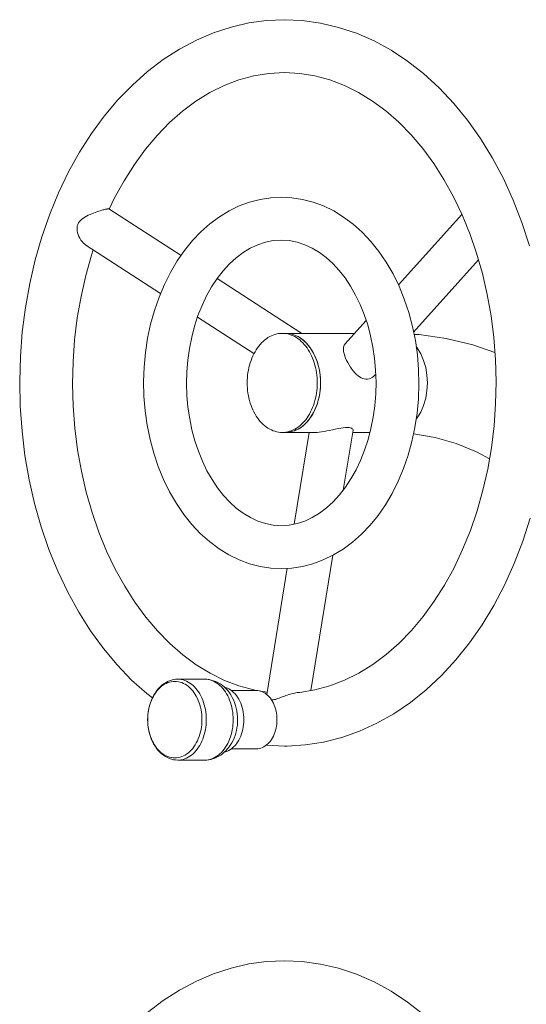
# Model space of a CAD drawing. Units: millimetres. Extents: x -520 to 520, y -513 to 513.
# Drawn here: x -520 to -213, y -91 to 505 of the extents above; entities that cross this region are included whole.
import ezdxf

# ---------------------------------------------------------------- set-up
doc = ezdxf.new("R2010")
doc.units = ezdxf.units.MM
doc.header["$MEASUREMENT"] = 0
doc.layers.add('Product', color=7, linetype='Continuous')

msp = doc.modelspace()

# ---------------------------------------------------------------- linework, layer by layer
at = {"layer": 'Product', "linetype": 'Continuous', "lineweight": 5}
for p, q in [((-466.12, 390.38), (-422.52, 362.23)), ((-252.46, 387.11), (-290.9, 344.42)), ((-249.86, 381.04), (-250.45, 382.44)), ((-249.38, 379.83), (-249.86, 381.04)), ((-480.21, 368.53), (-434.86, 339.25)), ((-242.37, 359.46), (-281.65, 315.84)), ((-400.71, 348.15), (-349.41, 315.02)), ((-412.55, 324.84), (-378.33, 302.75)), ((-310.36, 322.81), (-323.28, 308.47)), ((-361.22, 315.02), (-317.38, 315.02)), ((-361.22, 315.02), (-360.11, 314.98)), ((-357.73, 314.94), (-359.24, 315.02)), ((-304.59, 290.37), (-305.37, 289.5)), ((-361.22, 255.02), (-360.11, 255.06)), ((-361.22, 255.02), (-341.2, 255.02)), ((-353.94, 199.44), (-344.93, 255.02)), ((-341.2, 255.02), (-341.2, 255.02)), ((-324.25, 220.08), (-318.37, 256.41)), ((-308.12, 255.01), (-318.59, 255.02)), ((-343.93, 98.62), (-330.65, 180.58)), ((-370.64, 96.33), (-358.27, 172.7)), ((-424.51, 105.53), (-408.24, 105.53)), ((-392.06, 98.72), (-376.92, 98.72)), ((-370.41, 97.71), (-374.49, 98.37)), ((-367.73, 93.03), (-367.44, 93.02)), ((-392.07, 63.32), (-376.92, 63.32)), ((-424.51, 56.53), (-408.25, 56.53))]:
    msp.add_line(p, q, dxfattribs=at)
for points in [[(-439.87, 94.23), (-443.18, 96.77), (-452.4, 105.03), (-461.17, 114.14), (-469.46, 124.05), (-477.23, 134.73), (-484.47, 146.17), (-491.12, 158.28), (-497.14, 170.96), (-502.49, 184.17), (-507.17, 197.85), (-511.16, 211.92), (-514.43, 226.33), (-516.98, 241.01), (-518.79, 255.86), (-519.86, 270.84), (-520.19, 285.88), (-519.77, 300.91), (-518.62, 315.86), (-516.73, 330.67), (-514.1, 345.28), (-510.76, 359.62), (-506.73, 373.59), (-502, 387.15), (-496.61, 400.23), (-490.58, 412.79), (-483.92, 424.77), (-476.69, 436.07), (-468.95, 446.62), (-460.7, 456.4), (-451.98, 465.4), (-442.82, 473.56), (-433.25, 480.85), (-423.34, 487.23), (-413.19, 492.64), (-402.81, 497.08), (-392.22, 500.55), (-381.51, 503.04), (-370.74, 504.53), (-359.95, 505.02)], [(-359.95, 505.02), (-349.17, 504.53), (-338.06, 502.98), (-327.07, 500.39), (-316.25, 496.77), (-305.65, 492.13), (-295.31, 486.5), (-285.28, 479.9), (-275.59, 472.33), (-266.25, 463.79), (-257.34, 454.35), (-248.96, 444.07), (-241.13, 433.02), (-233.9, 421.24), (-227.29, 408.81), (-221.33, 395.76), (-216.05, 382.17), (-211.47, 368.08)], [(-465.97, 390.31), (-462.69, 397.06), (-456.96, 407.5), (-450.74, 417.33), (-444.06, 426.5), (-436.95, 434.96), (-429.44, 442.67), (-421.6, 449.57), (-413.46, 455.63), (-405.03, 460.84), (-396.36, 465.16), (-387.48, 468.56), (-378.44, 471.02), (-369.24, 472.52), (-359.95, 473.02)], [(-359.95, 473.02), (-350.66, 472.52), (-341.48, 471.03), (-332.46, 468.58), (-323.62, 465.21), (-314.99, 460.92), (-306.6, 455.76), (-298.5, 449.76), (-290.71, 442.93), (-283.24, 435.31), (-276.16, 426.94), (-269.5, 417.87), (-263.3, 408.14), (-257.58, 397.81)], [(-361.78, 172.52), (-368.2, 172.85), (-374.62, 173.84), (-381.02, 175.51), (-387.33, 177.86), (-393.51, 180.87), (-399.51, 184.55), (-405.3, 188.87), (-410.82, 193.81), (-415.99, 199.3), (-420.84, 205.34), (-425.33, 211.93), (-429.43, 218.99), (-433.08, 226.45), (-436.28, 234.27), (-439, 242.4), (-441.23, 250.79), (-442.97, 259.37), (-444.2, 268.11), (-444.93, 276.92), (-445.14, 285.78), (-444.84, 294.62), (-444.03, 303.4), (-442.72, 312.09), (-440.91, 320.6), (-438.61, 328.89), (-435.84, 336.9), (-432.61, 344.61), (-428.94, 351.94), (-424.85, 358.86), (-420.37, 365.31), (-415.57, 371.22), (-410.43, 376.59), (-404.98, 381.42), (-399.25, 385.66), (-393.32, 389.27), (-387.21, 392.23), (-380.95, 394.55), (-374.6, 396.2), (-368.2, 397.19), (-361.79, 397.52)], [(-361.79, 397.52), (-355.37, 397.19), (-348.95, 396.2), (-342.55, 394.53), (-336.24, 392.19), (-330.06, 389.17), (-324.06, 385.49), (-318.27, 381.17), (-312.76, 376.23), (-307.58, 370.74), (-302.74, 364.7), (-298.24, 358.12), (-294.14, 351.05), (-290.49, 343.59), (-287.3, 335.77), (-284.57, 327.64), (-282.34, 319.26), (-280.6, 310.67), (-279.37, 301.94), (-278.65, 293.12), (-278.44, 284.27), (-278.73, 275.42), (-279.54, 266.64), (-280.85, 257.96), (-282.66, 249.44), (-284.96, 241.15), (-287.73, 233.14), (-290.96, 225.43), (-294.63, 218.1), (-298.72, 211.18), (-303.2, 204.73), (-308.01, 198.82), (-313.14, 193.45), (-318.59, 188.62), (-324.32, 184.38), (-330.25, 180.77), (-336.36, 177.81), (-342.62, 175.49), (-348.97, 173.84), (-355.38, 172.85), (-361.78, 172.52)], [(-257.58, 397.81), (-252.36, 386.9), (-250.44, 382.44)], [(-470.4, 389.6), (-471.37, 389.32), (-472.37, 389), (-473.39, 388.65), (-474.43, 388.29), (-475.48, 387.89), (-476.54, 387.47), (-477.6, 387.02), (-478.65, 386.53), (-479.68, 386.01), (-480.67, 385.45), (-481.61, 384.85), (-482.47, 384.21), (-483.26, 383.52), (-483.95, 382.76), (-484.54, 381.92), (-485.01, 381.01)], [(-466.59, 390.44), (-466.84, 390.43), (-467.13, 390.39), (-467.47, 390.33), (-467.85, 390.26), (-468.28, 390.16), (-468.76, 390.05), (-469.28, 389.92), (-469.82, 389.77), (-470.4, 389.6)], [(-466.11, 390.38), (-466.23, 390.42), (-466.39, 390.44), (-466.59, 390.44)], [(-485.01, 381.01), (-485.3, 380.11), (-485.46, 379.14), (-485.49, 378.1), (-485.39, 377.03), (-485.16, 375.92), (-484.81, 374.81), (-484.36, 373.7), (-483.8, 372.62), (-483.15, 371.56), (-482.43, 370.59)], [(-249.38, 379.83), (-247.67, 375.45), (-243.54, 363.53), (-240, 351.22), (-237.07, 338.56), (-234.76, 325.61), (-233.09, 312.43), (-232.07, 299.1), (-231.71, 285.69), (-232.01, 272.27), (-232.97, 258.91), (-234.58, 245.7), (-236.83, 232.69), (-239.72, 219.96), (-243.22, 207.56), (-247.32, 195.55), (-252, 184), (-257.21, 172.98), (-262.93, 162.54), (-269.15, 152.71), (-275.83, 143.55), (-282.95, 135.08), (-290.45, 127.37), (-298.29, 120.47), (-306.44, 114.41), (-314.87, 109.2), (-323.54, 104.88), (-332.41, 101.48), (-341.46, 99.02), (-350.65, 97.52), (-352.11, 97.38)], [(-482.43, 370.59), (-481.65, 369.72), (-480.84, 368.99), (-480.17, 368.51)], [(-361.79, 198.52), (-366.63, 198.84), (-371.38, 199.78), (-376.01, 201.31), (-380.5, 203.39), (-384.85, 206.02), (-389.03, 209.15), (-393.03, 212.79), (-396.84, 216.9), (-400.42, 221.46), (-403.74, 226.44), (-406.79, 231.8), (-409.55, 237.52), (-412, 243.59), (-414.12, 249.95), (-415.88, 256.54), (-417.27, 263.34), (-418.29, 270.31), (-418.91, 277.4), (-419.14, 284.55), (-418.96, 291.71), (-418.39, 298.83), (-417.42, 305.84), (-416.06, 312.7), (-414.33, 319.36), (-412.23, 325.79), (-409.79, 331.95), (-407.04, 337.75), (-403.98, 343.2), (-400.64, 348.26), (-397.04, 352.89), (-393.2, 357.07), (-389.16, 360.77), (-384.95, 363.95), (-380.57, 366.6), (-376.05, 368.71), (-371.4, 370.25), (-366.64, 371.2), (-361.78, 371.52)], [(-361.78, 371.52), (-356.94, 371.2), (-352.19, 370.26), (-347.56, 368.73), (-343.07, 366.65), (-338.73, 364.03), (-334.55, 360.89), (-330.54, 357.25), (-326.73, 353.14), (-323.15, 348.58), (-319.83, 343.6), (-316.78, 338.24), (-314.02, 332.52), (-311.57, 326.45), (-309.46, 320.1), (-307.69, 313.5), (-306.3, 306.7), (-305.29, 299.73), (-304.66, 292.64)], [(-376.91, 98.77), (-378.42, 99.01), (-387.43, 101.46), (-396.27, 104.84), (-404.9, 109.12), (-413.29, 114.28), (-421.39, 120.29), (-429.19, 127.11), (-436.65, 134.73), (-443.73, 143.11), (-450.39, 152.17), (-456.59, 161.9), (-462.32, 172.23), (-467.54, 183.14), (-472.23, 194.59), (-476.35, 206.51), (-479.89, 218.82), (-482.82, 231.48), (-485.13, 244.44), (-486.8, 257.61), (-487.82, 270.94), (-488.19, 284.35), (-487.89, 297.77), (-486.93, 311.13), (-485.32, 324.35), (-483.06, 337.36), (-480.17, 350.09), (-476.67, 362.48), (-475.64, 365.58)], [(-382.43, 285.02), (-382.4, 286.59), (-382.32, 288.15), (-382.17, 289.71), (-381.97, 291.26), (-381.71, 292.78), (-381.39, 294.29), (-381.02, 295.77), (-380.6, 297.22), (-380.12, 298.64), (-379.59, 300.02), (-379.01, 301.36), (-378.38, 302.65), (-377.7, 303.9), (-376.98, 305.09), (-376.22, 306.23), (-375.41, 307.31), (-374.57, 308.33), (-373.69, 309.29), (-372.77, 310.18), (-371.83, 311), (-370.85, 311.75), (-369.85, 312.43), (-368.82, 313.03), (-367.78, 313.55), (-366.71, 314), (-365.63, 314.36), (-364.54, 314.65), (-363.44, 314.86), (-362.33, 314.98), (-361.22, 315.02)], [(-360.11, 314.98), (-359, 314.86), (-357.9, 314.65), (-356.81, 314.37), (-355.73, 314), (-354.67, 313.55), (-353.62, 313.03), (-352.59, 312.43), (-351.59, 311.75), (-350.61, 311), (-349.67, 310.18), (-348.75, 309.29), (-347.87, 308.34), (-347.03, 307.32), (-346.22, 306.24), (-345.46, 305.1), (-344.74, 303.9), (-344.06, 302.66), (-343.43, 301.36), (-342.85, 300.02), (-342.32, 298.64)], [(-359.24, 315.02), (-358.13, 314.98), (-357.02, 314.86), (-355.92, 314.65), (-354.83, 314.37), (-353.75, 314), (-352.69, 313.55), (-351.64, 313.03), (-350.61, 312.43), (-349.61, 311.75), (-348.63, 311)], [(-347.77, 310.26), (-349.07, 311.35), (-350.43, 312.31), (-351.83, 313.13), (-353.26, 313.81), (-354.73, 314.34), (-356.22, 314.72), (-357.73, 314.94)], [(-348.63, 311), (-347.69, 310.18), (-346.77, 309.29), (-345.89, 308.34), (-345.05, 307.32), (-344.24, 306.24), (-343.48, 305.1), (-342.76, 303.9), (-342.08, 302.66), (-341.45, 301.36), (-340.87, 300.02), (-340.34, 298.64), (-339.86, 297.23), (-339.44, 295.77), (-339.07, 294.29), (-338.75, 292.79), (-338.49, 291.26), (-338.29, 289.72), (-338.14, 288.16), (-338.06, 286.6), (-338.03, 285.02)], [(-338.03, 285.02), (-338.08, 287.17), (-338.24, 289.29), (-338.51, 291.4), (-338.89, 293.48), (-339.37, 295.51), (-339.95, 297.49), (-340.62, 299.4), (-341.4, 301.24), (-342.26, 303), (-343.21, 304.67), (-344.24, 306.24), (-345.35, 307.69), (-346.53, 309.04), (-347.77, 310.26)], [(-281.35, 314.39), (-278.29, 314.25), (-262.03, 311.93), (-245.82, 308.05), (-232.41, 303.49)], [(-323.28, 308.46), (-323.36, 308.37), (-323.7, 307.89), (-323.93, 307.34), (-324.1, 306.71), (-324.18, 306), (-324.17, 305.19), (-324.08, 304.29), (-323.89, 303.3), (-323.61, 302.25), (-323.26, 301.16), (-322.83, 300.02)], [(-280.06, 306.87), (-279.54, 306.23), (-277.37, 302.65), (-275.64, 298.64), (-274.36, 294.29), (-273.59, 289.71), (-273.32, 285.02), (-273.59, 280.32), (-274.36, 275.75), (-275.64, 271.4), (-277.37, 267.38), (-279.54, 263.8), (-280.07, 263.16)], [(-342.32, 298.64), (-341.84, 297.23), (-341.42, 295.77), (-341.05, 294.29), (-340.73, 292.79), (-340.47, 291.26), (-340.27, 289.72), (-340.12, 288.16), (-340.04, 286.59), (-340.01, 285.02)], [(-322.83, 300.02), (-322.24, 298.68), (-321.57, 297.33), (-320.79, 295.94), (-319.95, 294.57), (-319.06, 293.29), (-318.13, 292.11), (-317.18, 291.04), (-316.23, 290.1), (-315.31, 289.32), (-314.38, 288.67), (-313.46, 288.13), (-312.52, 287.72), (-311.52, 287.44), (-310.51, 287.29), (-309.51, 287.32), (-308.52, 287.5), (-307.57, 287.86), (-306.7, 288.34), (-305.95, 288.93), (-305.37, 289.51)], [(-304.66, 292.64), (-304.43, 285.49), (-304.61, 278.33), (-305.19, 271.21), (-306.16, 264.2), (-307.51, 257.35), (-309.24, 250.68), (-311.34, 244.25), (-313.78, 238.1), (-316.53, 232.29), (-319.59, 226.84), (-322.93, 221.79), (-326.53, 217.15), (-330.37, 212.97), (-334.41, 209.27), (-338.62, 206.09), (-343, 203.44), (-347.52, 201.33), (-352.17, 199.79), (-356.93, 198.84), (-361.79, 198.52)], [(-382.43, 285.02), (-382.4, 283.45), (-382.32, 281.88), (-382.17, 280.33), (-381.97, 278.78), (-381.71, 277.25), (-381.39, 275.75), (-381.02, 274.27), (-380.6, 272.82), (-380.12, 271.4), (-379.59, 270.02), (-379.01, 268.68), (-378.38, 267.39), (-377.7, 266.14), (-376.98, 264.95), (-376.22, 263.81), (-375.41, 262.72), (-374.57, 261.71), (-373.69, 260.75), (-372.77, 259.86), (-371.83, 259.04), (-370.85, 258.29), (-369.85, 257.61), (-368.82, 257.01), (-367.78, 256.49), (-366.71, 256.04), (-365.63, 255.68), (-364.54, 255.39), (-363.44, 255.19), (-362.33, 255.06), (-361.22, 255.02)], [(-348.63, 259.04), (-347.69, 259.86), (-346.77, 260.75), (-345.89, 261.71), (-345.05, 262.73), (-344.24, 263.81), (-343.48, 264.95), (-342.76, 266.14), (-342.08, 267.39), (-341.45, 268.68), (-340.87, 270.02), (-340.34, 271.4), (-339.86, 272.82), (-339.44, 274.27), (-339.07, 275.75), (-338.75, 277.26), (-338.49, 278.79), (-338.29, 280.33), (-338.14, 281.89), (-338.06, 283.45), (-338.03, 285.02)], [(-347.77, 259.78), (-346.53, 261.01), (-345.35, 262.35), (-344.24, 263.81), (-343.21, 265.38), (-342.26, 267.04), (-341.4, 268.8), (-340.62, 270.65), (-339.95, 272.56), (-339.37, 274.54), (-338.89, 276.57), (-338.51, 278.65), (-338.24, 280.75), (-338.08, 282.88), (-338.03, 285.02)], [(-342.32, 271.4), (-341.84, 272.82), (-341.42, 274.27), (-341.05, 275.75), (-340.73, 277.26), (-340.47, 278.79), (-340.27, 280.33), (-340.12, 281.89), (-340.04, 283.45), (-340.01, 285.02)], [(-360.11, 255.06), (-359, 255.19), (-357.9, 255.39), (-356.81, 255.68), (-355.73, 256.04), (-354.67, 256.49), (-353.62, 257.01), (-352.59, 257.62), (-351.59, 258.29), (-350.61, 259.04), (-349.67, 259.86), (-348.75, 260.75), (-347.87, 261.71), (-347.03, 262.73), (-346.22, 263.81), (-345.46, 264.95), (-344.74, 266.14), (-344.06, 267.39), (-343.43, 268.68), (-342.85, 270.02), (-342.32, 271.4)], [(-359.24, 255.02), (-357.73, 255.1), (-356.22, 255.33), (-354.73, 255.71), (-353.26, 256.24), (-351.83, 256.91), (-350.43, 257.73), (-349.07, 258.69), (-347.77, 259.78)], [(-359.24, 255.02), (-358.13, 255.06), (-357.02, 255.19), (-355.92, 255.39), (-354.83, 255.68), (-353.75, 256.04), (-352.69, 256.49), (-351.64, 257.01), (-350.61, 257.62), (-349.61, 258.29), (-348.63, 259.04)], [(-318.37, 256.42), (-318.36, 256.6), (-318.49, 256.95), (-318.8, 257.26), (-319.27, 257.54), (-319.93, 257.75), (-320.75, 257.91), (-321.75, 257.98), (-322.92, 257.96), (-324.29, 257.84), (-325.79, 257.64), (-327.41, 257.36), (-329.1, 257.02), (-330.84, 256.65), (-332.59, 256.27), (-334.28, 255.92), (-335.91, 255.6), (-337.43, 255.35), (-338.83, 255.16)], [(-338.83, 255.16), (-340.09, 255.06), (-341.2, 255.02)], [(-281.64, 254.26), (-281.46, 254.25), (-268.59, 252), (-255.98, 248.33), (-243.67, 243.28), (-235.73, 239.05)], [(-211.13, 203.16), (-215.62, 189.11), (-220.81, 175.55), (-226.64, 162.58), (-233.11, 150.22), (-240.19, 138.5), (-247.85, 127.47), (-256.07, 117.19), (-264.8, 107.71), (-274.02, 99.07), (-283.66, 91.34), (-293.62, 84.59), (-303.88, 78.8), (-314.44, 74), (-325.22, 70.2), (-336.16, 67.44), (-347.19, 65.71), (-358.24, 65.03), (-359.94, 65.02)], [(-442.71, 81.03), (-442.67, 82.78), (-442.53, 84.53), (-442.3, 86.26), (-441.98, 87.97), (-441.57, 89.64), (-441.07, 91.26), (-440.48, 92.84), (-439.81, 94.36), (-439.07, 95.8), (-438.24, 97.17), (-437.35, 98.46), (-436.38, 99.66), (-435.36, 100.75), (-434.28, 101.74), (-433.15, 102.63), (-431.99, 103.39), (-430.79, 104.04), (-429.57, 104.58), (-428.32, 104.99), (-427.06, 105.29), (-425.78, 105.47), (-424.51, 105.53)], [(-442.66, 81.03), (-442.63, 82.54), (-442.52, 84.06), (-442.35, 85.55), (-442.1, 87.03), (-441.79, 88.49), (-441.41, 89.91), (-440.97, 91.29), (-440.47, 92.63), (-439.9, 93.92), (-439.27, 95.15), (-438.59, 96.33), (-437.86, 97.43), (-437.07, 98.47), (-436.24, 99.44), (-435.37, 100.32), (-434.46, 101.12), (-433.51, 101.84), (-432.53, 102.47), (-431.53, 103), (-430.5, 103.44), (-429.46, 103.79), (-428.4, 104.03), (-427.33, 104.18), (-426.26, 104.23), (-425.18, 104.18), (-424.11, 104.03), (-423.06, 103.79), (-422.01, 103.44), (-420.98, 103), (-419.98, 102.47), (-419, 101.84), (-418.05, 101.12), (-417.14, 100.32), (-416.27, 99.44), (-415.44, 98.48), (-414.65, 97.44), (-413.92, 96.33), (-413.24, 95.16), (-412.61, 93.92), (-412.05, 92.63), (-411.54, 91.29), (-411.1, 89.91), (-410.72, 88.49), (-410.41, 87.04), (-410.16, 85.56), (-409.99, 84.06), (-409.88, 82.55), (-409.85, 81.03)], [(-424.51, 105.53), (-423.42, 105.48), (-422.34, 105.34), (-421.26, 105.09), (-420.2, 104.76), (-419.16, 104.33), (-418.13, 103.81), (-417.13, 103.2), (-416.17, 102.5), (-415.23, 101.72), (-414.33, 100.85), (-413.47, 99.91), (-412.65, 98.89), (-411.88, 97.8), (-411.16, 96.65), (-410.5, 95.43), (-409.88, 94.16), (-409.33, 92.83), (-408.84, 91.46), (-408.4, 90.05), (-408.04, 88.6), (-407.73, 87.12), (-407.49, 85.62), (-407.32, 84.1), (-407.22, 82.57), (-407.19, 81.03)], [(-408.24, 105.53), (-406.88, 105.47), (-405.52, 105.3), (-404.16, 105.02), (-402.81, 104.63), (-401.48, 104.12), (-400.17, 103.5), (-398.89, 102.75), (-397.64, 101.89), (-396.45, 100.92), (-395.31, 99.84), (-394.23, 98.65), (-393.22, 97.36), (-392.29, 95.96), (-391.45, 94.49), (-390.7, 92.95), (-390.04, 91.34), (-389.49, 89.69), (-389.03, 88), (-388.68, 86.28), (-388.43, 84.54), (-388.28, 82.79), (-388.23, 81.03)], [(-408.24, 105.53), (-407.16, 105.48), (-406.07, 105.33), (-405, 105.09), (-403.94, 104.76), (-402.89, 104.33), (-401.87, 103.81), (-400.87, 103.2), (-399.9, 102.5), (-398.96, 101.71)], [(-398.96, 101.71), (-398.06, 100.85), (-397.2, 99.91), (-396.39, 98.89), (-395.62, 97.8), (-394.9, 96.64), (-394.23, 95.43), (-393.62, 94.16), (-393.07, 92.83), (-392.57, 91.46), (-392.14, 90.05), (-391.77, 88.6), (-391.47, 87.12), (-391.23, 85.62), (-391.06, 84.1), (-390.96, 82.57), (-390.92, 81.03)], [(-396.25, 100.73), (-395.48, 100.52), (-394.46, 100.14), (-393.46, 99.64), (-392.49, 99.05), (-391.56, 98.35), (-390.66, 97.55), (-389.81, 96.66), (-389.01, 95.69), (-388.26, 94.63), (-387.57, 93.5), (-386.94, 92.29), (-386.38, 91.03), (-385.89, 89.7), (-385.47, 88.33), (-385.12, 86.92), (-384.84, 85.48), (-384.65, 84.01), (-384.53, 82.53), (-384.49, 81.03)], [(-376.92, 98.72), (-375.98, 98.67), (-375.05, 98.53), (-374.13, 98.28), (-373.23, 97.94), (-372.35, 97.5), (-371.49, 96.97), (-370.66, 96.35), (-369.87, 95.65), (-369.12, 94.86), (-368.41, 94), (-367.74, 93.06), (-367.13, 92.06), (-366.58, 90.99), (-366.08, 89.87), (-365.64, 88.7), (-365.27, 87.49), (-364.96, 86.24), (-364.72, 84.96), (-364.54, 83.66), (-364.44, 82.35), (-364.4, 81.02)], [(-360.62, 95.01), (-359.8, 95.32), (-358.98, 95.63), (-358.15, 95.92), (-357.3, 96.21), (-356.43, 96.48), (-355.56, 96.73), (-354.67, 96.95)], [(-354.67, 96.95), (-353.78, 97.14), (-352.89, 97.29), (-352.1, 97.38)], [(-367.44, 93.02), (-366.78, 93.06), (-366.09, 93.16), (-365.35, 93.33), (-364.59, 93.55), (-363.81, 93.8), (-363.02, 94.09), (-362.23, 94.39), (-360.62, 95.01)], [(-424.51, 56.53), (-425.78, 56.59), (-427.05, 56.76), (-428.31, 57.06), (-429.56, 57.48), (-430.79, 58.01), (-431.99, 58.66), (-433.16, 59.43), (-434.29, 60.32), (-435.37, 61.31), (-436.4, 62.41), (-437.36, 63.61), (-438.26, 64.9), (-439.08, 66.28), (-439.83, 67.73), (-440.49, 69.25), (-441.08, 70.82), (-441.57, 72.45), (-441.98, 74.11), (-442.3, 75.81), (-442.53, 77.54), (-442.67, 79.28), (-442.71, 81.03)], [(-442.66, 81.03), (-442.63, 79.51), (-442.52, 78), (-442.35, 76.5), (-442.1, 75.02), (-441.79, 73.57), (-441.41, 72.15), (-440.97, 70.76), (-440.47, 69.42), (-439.9, 68.14), (-439.27, 66.9), (-438.59, 65.73), (-437.86, 64.62), (-437.07, 63.58), (-436.24, 62.62), (-435.37, 61.73), (-434.46, 60.93), (-433.51, 60.22), (-432.53, 59.59), (-431.53, 59.05), (-430.5, 58.61), (-429.46, 58.27), (-428.4, 58.02), (-427.33, 57.87), (-426.26, 57.82), (-425.18, 57.87), (-424.11, 58.02), (-423.06, 58.27), (-422.01, 58.62), (-420.98, 59.06), (-419.98, 59.59), (-419, 60.22), (-418.05, 60.93), (-417.14, 61.74), (-416.27, 62.62), (-415.44, 63.58), (-414.65, 64.62), (-413.92, 65.73), (-413.24, 66.9), (-412.61, 68.14), (-412.05, 69.43), (-411.54, 70.77), (-411.1, 72.15), (-410.72, 73.57), (-410.41, 75.02), (-410.16, 76.5), (-409.99, 78), (-409.88, 79.51), (-409.85, 81.03)], [(-424.51, 56.53), (-423.42, 56.58), (-422.34, 56.72), (-421.26, 56.96), (-420.2, 57.3), (-419.16, 57.73), (-418.13, 58.25), (-417.13, 58.86), (-416.17, 59.56), (-415.23, 60.34), (-414.33, 61.21), (-413.47, 62.15), (-412.65, 63.17), (-411.88, 64.26), (-411.16, 65.41), (-410.5, 66.63), (-409.88, 67.9), (-409.33, 69.23), (-408.84, 70.6), (-408.4, 72.01), (-408.04, 73.46), (-407.73, 74.94), (-407.49, 76.44), (-407.32, 77.96), (-407.22, 79.49), (-407.19, 81.03)], [(-388.23, 81.03), (-388.27, 79.38), (-388.4, 77.74), (-388.62, 76.12), (-388.93, 74.52), (-389.32, 72.94), (-389.79, 71.41), (-390.36, 69.91), (-391, 68.46), (-391.71, 67.07), (-392.5, 65.76), (-393.36, 64.52), (-394.28, 63.35), (-395.26, 62.27), (-396.29, 61.27), (-397.36, 60.37), (-398.47, 59.57), (-399.61, 58.86), (-400.79, 58.24), (-401.99, 57.72), (-403.22, 57.29), (-404.46, 56.96), (-405.71, 56.72), (-406.97, 56.57), (-408.25, 56.53)], [(-398.96, 60.34), (-398.06, 61.21), (-397.2, 62.15), (-396.39, 63.17), (-395.62, 64.26), (-394.9, 65.41), (-394.23, 66.63), (-393.62, 67.9), (-393.07, 69.23), (-392.57, 70.6), (-392.14, 72.01), (-391.77, 73.46), (-391.47, 74.94), (-391.23, 76.44), (-391.06, 77.96), (-390.96, 79.49), (-390.92, 81.03)], [(-396.24, 61.33), (-395.48, 61.53), (-394.46, 61.91), (-393.46, 62.41), (-392.49, 63.01), (-391.56, 63.71), (-390.66, 64.5), (-389.81, 65.39), (-389.01, 66.37), (-388.26, 67.42), (-387.57, 68.56), (-386.94, 69.76), (-386.38, 71.03), (-385.89, 72.35), (-385.47, 73.72), (-385.12, 75.13), (-384.84, 76.58), (-384.65, 78.05), (-384.53, 79.53), (-384.49, 81.03)], [(-376.92, 63.32), (-375.98, 63.37), (-375.05, 63.52), (-374.13, 63.77), (-373.23, 64.11), (-372.35, 64.55), (-371.49, 65.08), (-370.66, 65.69), (-369.87, 66.4), (-369.12, 67.19), (-368.41, 68.05), (-367.74, 68.98), (-367.13, 69.99), (-366.58, 71.05), (-366.08, 72.17), (-365.64, 73.34), (-365.27, 74.56), (-364.96, 75.81), (-364.72, 77.09), (-364.54, 78.39), (-364.44, 79.7), (-364.4, 81.02)], [(-408.25, 56.53), (-407.16, 56.57), (-406.07, 56.72), (-405, 56.96), (-403.94, 57.3), (-402.89, 57.73), (-401.87, 58.25), (-400.87, 58.86), (-399.9, 59.56), (-398.96, 60.34)], [(-359.95, 65.02), (-370.74, 65.51), (-370.88, 65.53)], [(-442.82, -96.44), (-433.25, -89.15), (-423.34, -82.77), (-413.19, -77.36), (-402.81, -72.92), (-392.22, -69.45), (-381.51, -66.96), (-370.74, -65.47), (-359.95, -64.98)], [(-359.95, -64.98), (-349.17, -65.47), (-338.06, -67.02), (-327.07, -69.61), (-316.25, -73.23), (-305.65, -77.87), (-295.31, -83.5), (-285.28, -90.1), (-275.59, -97.67)]]:
    msp.add_lwpolyline(points, dxfattribs=at)

doc.saveas('drawing.dxf')
